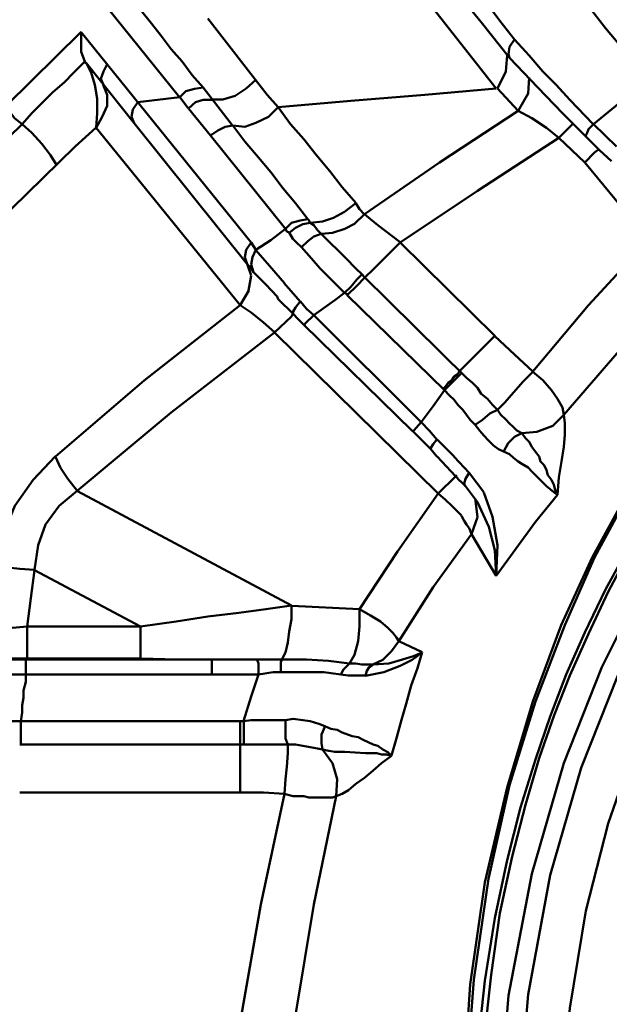
# Model space of a CAD drawing. Units: millimetres. Extents: x 5 to 1189, y 0 to 841.
# Drawn here: x 853 to 873, y 92 to 126 of the extents above; entities that cross this region are included whole.
import ezdxf

# ---------------------------------------------------------------- set-up
doc = ezdxf.new("R2010")
doc.units = ezdxf.units.MM
doc.header["$MEASUREMENT"] = 0
doc.layers.add('Warstwa 1', color=7, linetype='Continuous', lineweight=0)

msp = doc.modelspace()

# ---------------------------------------------------------------- linework, layer by layer
at = {"layer": 'Warstwa 1', "color": 18, "lineweight": 50, "true_color": 0x000000}
for p, q in [((855.849, 125.952), (858.347, 122.865)), ((854.96, 125.109), (852.378, 122.573)), ((860.806, 117.87), (854.964, 125.106)), ((869.608, 124.301), (869.569, 123.754)), ((869.569, 123.754), (869.276, 123.165)), ((874.522, 123.539), (872.578, 121.934)), ((869.992, 122.4), (869.276, 123.162)), ((858.351, 122.865), (856.911, 122.696)), ((858.647, 122.481), (859.409, 121.55)), ((871.516, 122.312), (872.783, 121.045)), ((852.932, 121.934), (850.815, 119.902)), ((860.675, 117.108), (856.784, 121.976)), ((871.389, 121.468), (871.894, 121.976)), ((872.575, 121.934), (873.375, 121.172)), ((854.752, 121.172), (855.468, 121.807)), ((859.409, 121.55), (861.991, 118.336)), ((872.278, 120.622), (871.393, 121.465)), ((848.907, 115.457), (854.749, 121.169)), ((872.613, 120.957), (872.278, 120.622)), ((872.783, 121.084), (872.613, 120.96)), ((874.476, 117.951), (872.278, 120.618)), ((865.166, 118.463), (865.928, 117.874)), ((865.928, 117.87), (869.184, 114.653)), ((861.438, 117.062), (860.972, 117.609)), ((861.949, 116.473), (861.441, 117.062)), ((860.718, 116.219), (860.802, 116.724)), ((864.658, 116.724), (868.214, 113.21)), ((861.695, 116.004), (861.314, 116.424)), ((861.734, 115.923), (861.695, 116.004)), ((862.245, 115.415), (861.737, 115.923)), ((862.711, 115.584), (862.499, 115.835)), ((864.108, 116.05), (867.452, 112.79)), ((860.806, 115.457), (860.425, 115.708)), ((862.961, 115.369), (862.711, 115.581)), ((861.607, 114.776), (862.196, 115.323)), ((862.199, 115.327), (862.242, 115.411)), ((862.245, 115.415), (862.326, 115.33)), ((862.326, 115.327), (862.619, 115.034)), ((862.961, 115.369), (862.669, 115.076)), ((866.648, 111.689), (862.965, 115.369)), ((862.665, 115.073), (862.623, 115.03)), ((862.623, 115.03), (866.348, 111.393)), ((867.241, 109.234), (861.61, 114.776)), ((869.865, 114.014), (870.497, 113.425)), ((867.452, 112.787), (868.041, 113.376)), ((866.648, 111.689), (866.397, 111.397)), ((866.394, 111.393), (866.352, 111.393)), ((867.195, 111.093), (866.944, 111.39)), ((867.241, 109.234), (867.83, 109.823)), ((867.833, 109.827), (867.876, 109.869)), ((868.807, 109.276), (868.299, 109.95)), ((868.126, 109.573), (868.168, 109.488)), ((868.172, 109.485), (868.592, 108.938)), ((862.199, 105.378), (854.837, 109.315)), ((867.491, 109.019), (867.241, 109.231)), ((869.103, 108.426), (868.811, 109.273)), ((867.706, 108.811), (867.495, 109.019)), ((867.876, 108.641), (867.706, 108.811)), ((868.045, 108.472), (867.876, 108.641)), ((868.38, 107.834), (868.592, 108.423)), ((869.23, 106.398), (868.384, 107.834)), ((856.996, 104.659), (853.355, 106.602)), ((864.531, 105.251), (862.203, 105.375)), ((856.996, 104.659), (853.101, 104.659)), ((856.996, 103.558), (856.996, 104.659)), ((866.69, 103.773), (865.886, 104.151)), ((856.996, 103.558), (853.101, 103.558)), ((859.448, 103.011), (859.448, 103.519)), ((861.06, 103.389), (861.018, 103.516)), ((853.059, 103.011), (859.448, 103.011)), ((860.425, 98.947), (860.425, 101.402)), ((860.549, 101.402), (860.549, 100.598)), ((860.467, 100.598), (852.847, 100.598)), ((862.326, 100.598), (861.822, 100.598)), ((860.425, 98.947), (852.847, 98.947))]:
    msp.add_line(p, q, dxfattribs=at)
for points in [[(869.865, 124.855), (869.357, 125.487), (868.849, 126.164)], [(872.405, 125.998), (872.994, 125.236), (873.672, 124.432), (874.522, 123.543)], [(855.088, 124.093), (854.964, 124.428), (854.964, 124.725), (854.964, 125.106)], [(869.696, 124.22), (869.654, 124.344), (869.696, 124.598), (869.865, 124.855)], [(855.088, 124.093), (855.088, 124.051), (855.13, 124.051)], [(855.472, 121.807), (855.514, 122.312), (855.514, 122.82), (855.43, 123.285), (855.303, 123.709), (855.133, 124.047)], [(855.472, 121.807), (855.68, 122.185), (855.849, 122.569), (855.849, 122.947), (855.722, 123.285)], [(860.972, 123.458), (860.637, 123.165), (860.256, 122.908), (859.832, 122.781), (859.448, 122.781)], [(869.992, 122.4), (870.331, 122.989), (870.37, 123.539)], [(858.351, 122.865), (858.559, 123.074), (858.855, 123.158), (859.151, 123.201)], [(869.23, 123.162), (866.775, 122.95), (864.235, 122.742), (861.737, 122.527)], [(858.647, 122.481), (858.897, 122.693), (859.151, 122.774), (859.448, 122.774)], [(861.734, 122.527), (861.399, 122.188), (860.972, 121.98), (860.594, 121.849), (860.171, 121.892)], [(871.389, 121.468), (870.966, 121.807), (870.458, 122.142), (869.992, 122.4)], [(852.932, 121.934), (853.267, 121.641), (853.606, 121.257), (853.902, 120.876), (854.114, 120.537)], [(872.317, 121.55), (872.359, 121.634), (872.402, 121.761), (872.571, 121.931)], [(860.425, 115.711), (857.169, 119.729), (855.476, 121.807)], [(859.409, 121.55), (859.659, 121.719), (859.913, 121.842), (860.171, 121.888)], [(864.404, 119.225), (864.528, 119.013), (864.697, 118.844)], [(861.991, 118.336), (862.199, 118.544), (862.496, 118.629), (862.753, 118.671)], [(862.753, 118.671), (862.792, 118.632), (862.834, 118.547)], [(862.834, 118.544), (862.958, 118.463), (863.085, 118.293), (863.512, 117.87)], [(864.701, 118.84), (864.362, 118.505), (864.023, 118.336), (863.6, 118.205), (863.223, 118.166)], [(864.701, 118.84), (864.909, 118.671), (865.166, 118.463)], [(861.991, 118.336), (862.03, 118.251), (862.115, 118.209), (862.242, 117.997), (862.369, 117.87), (862.538, 117.701), (862.877, 117.32), (863.173, 116.985), (863.469, 116.688), (864.02, 116.134)], [(862.542, 117.701), (862.753, 117.909), (862.961, 118.078), (863.219, 118.166)], [(863.515, 117.87), (863.808, 117.577), (864.104, 117.281), (864.358, 117.023), (864.655, 116.727)], [(864.02, 116.131), (864.231, 116.343), (864.44, 116.597), (864.609, 116.766)], [(862.496, 115.835), (862.326, 115.626), (862.245, 115.496), (862.245, 115.415)], [(854.075, 110.501), (857.123, 113.125), (860.425, 115.708)], [(854.199, 108.811), (858.051, 112.025), (861.607, 114.776)], [(868.084, 88.533), (868.338, 92.343), (868.846, 95.853), (869.608, 99.116), (870.493, 102.076), (871.47, 104.701), (872.529, 107.029), (873.668, 109.107), (874.772, 110.927), (875.831, 112.49), (876.843, 113.806)], [(870.497, 113.422), (870.162, 113.083), (869.823, 112.705), (869.527, 112.363), (869.273, 112.113)], [(867.452, 112.787), (867.071, 112.24), (866.648, 111.689)], [(877.482, 112.617), (876.381, 111.266), (875.411, 109.954), (874.564, 108.68), (873.76, 107.326), (872.998, 105.932), (872.278, 104.447), (871.643, 103.011), (871.089, 101.568), (870.585, 100.09), (870.074, 98.439), (869.608, 96.619), (869.188, 94.626), (868.846, 92.47), (868.595, 90.142), (868.426, 87.602)], [(868.511, 111.601), (868.761, 111.771), (869.015, 111.982), (869.273, 112.109)], [(869.273, 112.113), (869.396, 111.943), (869.565, 111.774), (869.692, 111.647), (869.819, 111.524), (869.946, 111.397), (870.116, 111.308)], [(871.555, 111.943), (871.178, 111.562), (870.627, 111.354), (870.119, 111.308)], [(867.195, 111.093), (867.071, 110.927), (866.987, 110.8), (866.987, 110.758)], [(869.481, 110.67), (869.65, 110.963), (869.862, 111.178), (870.116, 111.305)], [(870.119, 111.305), (870.243, 111.136), (870.37, 111.012), (870.458, 110.839), (870.585, 110.67), (870.708, 110.501), (870.754, 110.335), (870.881, 110.204), (870.962, 110.035), (871.005, 109.869), (871.132, 109.7), (871.22, 109.53), (871.259, 109.361), (871.347, 109.188)], [(852.001, 106.652), (852.251, 107.791), (852.674, 108.811), (853.309, 109.7), (854.071, 110.501)], [(854.837, 109.315), (854.498, 109.735), (854.248, 110.12), (854.075, 110.497)], [(868.299, 109.95), (868.176, 109.739), (868.13, 109.573)], [(868.172, 109.485)], [(870.963, 109.485), (871.217, 109.276), (871.343, 109.192)], [(867.241, 109.234), (865.844, 107.244), (864.535, 105.255)], [(868.422, 87.602), (868.172, 88.741), (868.465, 92.509), (868.969, 95.98), (869.692, 99.198), (870.581, 102.076), (871.597, 104.704), (872.61, 107.029), (873.714, 109.061)], [(869.23, 106.398), (869.904, 107.326), (870.581, 108.257), (871.347, 109.188)], [(853.355, 106.606), (853.479, 107.453), (853.733, 108.172), (854.198, 108.807)], [(868.595, 108.938)], [(869.23, 106.398), (869.188, 107.283), (868.976, 108.088), (868.595, 108.934)], [(868.38, 107.834), (868.341, 107.957), (868.299, 108.045), (868.214, 108.172), (868.13, 108.299), (868.045, 108.469)], [(869.23, 106.398), (869.273, 107.456), (869.107, 108.426)], [(873.802, 86.201), (872.659, 87.006), (871.432, 87.768), (871.77, 91.535), (872.321, 94.88), (873.083, 97.885), (874.01, 100.549), (875.026, 102.923), (876.085, 104.997), (877.185, 106.856), (878.371, 108.511), (879.006, 106.056), (879.683, 103.643)], [(868.38, 107.834), (867.071, 106.013), (865.886, 104.151)], [(853.355, 106.606), (852.847, 106.648), (852.424, 106.691), (852.004, 106.648)], [(862.199, 105.378), (861.314, 105.255), (860.379, 105.128), (859.321, 105.001), (858.224, 104.831), (856.996, 104.662)], [(861.864, 103.519), (861.988, 103.77), (862.072, 104.108), (862.115, 104.489), (862.199, 104.913), (862.199, 105.378)], [(865.886, 104.151), (865.801, 104.278), (865.674, 104.443), (865.505, 104.616), (865.251, 104.828), (864.912, 105.04), (864.535, 105.251)], [(853.098, 104.659), (852.593, 104.616), (852.128, 104.659), (851.704, 104.782)], [(864.189, 103.389), (864.401, 103.389), (864.609, 103.35), (864.778, 103.35), (864.993, 103.35), (865.332, 103.516), (865.628, 103.812), (865.882, 104.151)], [(853.098, 103.558), (852.212, 103.558), (851.408, 103.6), (850.688, 103.727)], [(850.773, 103.646), (851.447, 103.604), (852.209, 103.523), (853.059, 103.523)], [(864.739, 102.965), (865.374, 103.089), (865.925, 103.304), (866.348, 103.516), (866.687, 103.77)], [(864.997, 103.35), (865.544, 103.389), (866.009, 103.519), (866.394, 103.643), (866.69, 103.77)], [(853.059, 103.519), (860.21, 103.519), (861.014, 103.519)], [(859.448, 103.519), (858.266, 103.519), (856.996, 103.558)], [(861.014, 103.519), (861.561, 103.519), (861.861, 103.519)], [(861.06, 103.011), (861.06, 103.262), (861.06, 103.389)], [(861.822, 103.092), (861.822, 103.262), (861.822, 103.431), (861.864, 103.516)], [(863.893, 103.011), (863.977, 103.18), (864.104, 103.304), (864.186, 103.389)], [(864.739, 102.965), (864.782, 103.135), (864.866, 103.258), (864.993, 103.346)], [(850.307, 103.135), (851.112, 103.092), (852.039, 103.011), (853.059, 103.011)], [(859.448, 103.011), (860.21, 103.011), (861.056, 103.011), (860.802, 102.249), (860.548, 101.406), (860.464, 101.406), (852.89, 101.406)], [(861.06, 103.011), (861.564, 103.092), (861.822, 103.092), (862.584, 103.092), (863.3, 103.092)], [(863.304, 103.092), (864.147, 102.969), (864.362, 102.969), (864.531, 102.969), (864.739, 102.969)], [(861.991, 101.441), (861.991, 101.106), (861.991, 100.81), (862.072, 100.598)], [(863.346, 101.233), (863.223, 100.94), (863.223, 100.644), (863.261, 100.429)], [(865.632, 100.214), (865.505, 100.341), (865.339, 100.425), (865.166, 100.552), (864.997, 100.595), (864.828, 100.679), (864.658, 100.764), (864.489, 100.849), (864.281, 100.891), (863.939, 101.018)], [(861.949, 98.901), (861.991, 99.409), (862.03, 99.833), (862.072, 100.298), (862.072, 100.595)], [(863.724, 98.82), (863.766, 99.409), (863.6, 99.96), (863.258, 100.425)], [(864.739, 100.302), (864.023, 100.344), (863.854, 100.344), (863.681, 100.344), (863.473, 100.383), (863.261, 100.425)], [(865.632, 100.214), (865.463, 100.256), (865.293, 100.256), (865.124, 100.298), (864.912, 100.298), (864.743, 100.298)], [(865.632, 100.214), (865.293, 99.963), (864.997, 99.709), (864.701, 99.452), (864.404, 99.243), (864.15, 99.032), (863.939, 98.905), (863.727, 98.82)], [(861.949, 98.901), (861.233, 98.944), (860.425, 98.944)], [(863.724, 98.82), (863.6, 98.778), (863.385, 98.778), (863.177, 98.778), (863.007, 98.778), (862.792, 98.778), (862.623, 98.82), (862.457, 98.82), (862.245, 98.82), (862.118, 98.859), (861.949, 98.901)]]:
    msp.add_lwpolyline(points, dxfattribs=at)
for points in [[(868.719, 125.448), (868.719, 125.448), (863.258, 132.133), (863.258, 132.133)], [(869.227, 123.162), (869.227, 123.162), (866.648, 126.46), (866.648, 126.46)], [(857.377, 125.402), (857.377, 125.402), (856.996, 125.868), (856.996, 125.868)], [(857.716, 124.979), (857.716, 124.979), (857.377, 125.402), (857.377, 125.402)], [(869.692, 124.22), (869.692, 124.22), (868.719, 125.451), (868.719, 125.451)], [(858.054, 124.513), (858.054, 124.513), (857.716, 124.979), (857.716, 124.979)], [(869.865, 124.852), (869.865, 124.852), (870.37, 124.301), (870.37, 124.301)], [(858.435, 124.09), (858.435, 124.09), (858.054, 124.513), (858.054, 124.513)], [(855.088, 124.093), (855.088, 124.093), (854.71, 123.712), (854.71, 123.712)], [(856.784, 121.976), (856.784, 121.976), (855.133, 124.047), (855.133, 124.047)], [(858.774, 123.624), (858.774, 123.624), (858.435, 124.09), (858.435, 124.09)], [(869.696, 124.217), (869.696, 124.217), (870.666, 123.201), (870.666, 123.201)], [(854.71, 123.712), (854.71, 123.712), (854.371, 123.373), (854.371, 123.373)], [(859.151, 123.201), (859.151, 123.201), (858.774, 123.624), (858.774, 123.624)], [(854.371, 123.373), (854.371, 123.373), (853.99, 123.035), (853.99, 123.035)], [(853.99, 123.035), (853.99, 123.035), (853.609, 122.654), (853.609, 122.654)], [(859.151, 123.201), (859.151, 123.201), (860.167, 121.892), (860.167, 121.892)], [(870.666, 123.201), (870.666, 123.201), (871.513, 122.315), (871.513, 122.315)], [(853.609, 122.654), (853.609, 122.654), (853.267, 122.315), (853.267, 122.315)], [(858.351, 122.865), (858.351, 122.865), (858.643, 122.484), (858.643, 122.484)], [(853.267, 122.315), (853.267, 122.315), (852.932, 121.934), (852.932, 121.934)], [(861.734, 122.527), (861.734, 122.527), (862.157, 121.938), (862.157, 121.938)], [(862.157, 121.938), (862.157, 121.938), (862.619, 121.426), (862.619, 121.426)], [(860.171, 121.888), (860.171, 121.888), (860.591, 121.341), (860.591, 121.341)], [(860.591, 121.341), (860.591, 121.341), (861.056, 120.788), (861.056, 120.788)], [(862.619, 121.426), (862.619, 121.426), (863.046, 120.879), (863.046, 120.879)], [(872.783, 121.045), (872.783, 121.045), (873.203, 120.664), (873.203, 120.664)], [(861.056, 120.788), (861.056, 120.788), (861.48, 120.283), (861.48, 120.283)], [(863.046, 120.879), (863.046, 120.879), (863.512, 120.325), (863.512, 120.325)], [(861.48, 120.283), (861.48, 120.283), (861.903, 119.729), (861.903, 119.729)], [(863.512, 120.325), (863.512, 120.325), (863.935, 119.775), (863.935, 119.775)], [(861.903, 119.729), (861.903, 119.729), (862.326, 119.225), (862.326, 119.225)], [(863.935, 119.775), (863.935, 119.775), (864.401, 119.228), (864.401, 119.228)], [(862.326, 119.225), (862.326, 119.225), (862.753, 118.671), (862.753, 118.671)], [(861.31, 116.427), (861.31, 116.427), (860.891, 116.847), (860.891, 116.847)], [(864.616, 116.558), (864.616, 116.558), (864.531, 116.473), (864.531, 116.473)], [(864.739, 116.685), (864.739, 116.685), (864.616, 116.558), (864.616, 116.558)], [(860.425, 115.711), (860.425, 115.711), (860.721, 116.219), (860.721, 116.219)], [(862.492, 115.838), (862.492, 115.838), (861.945, 116.47), (861.945, 116.47)], [(864.235, 116.177), (864.235, 116.177), (864.108, 116.05), (864.108, 116.05)], [(864.32, 116.261), (864.32, 116.261), (864.235, 116.177), (864.235, 116.177)], [(864.404, 116.346), (864.404, 116.346), (864.32, 116.261), (864.32, 116.261)], [(864.531, 116.473), (864.531, 116.473), (864.404, 116.346), (864.404, 116.346)], [(861.229, 115.118), (861.229, 115.118), (860.809, 115.457), (860.809, 115.457)], [(861.607, 114.78), (861.607, 114.78), (861.229, 115.118), (861.229, 115.118)], [(869.184, 114.653), (869.184, 114.653), (867.957, 113.425), (867.957, 113.425)], [(869.188, 114.649), (869.188, 114.649), (869.865, 114.011), (869.865, 114.011)], [(867.706, 113.125), (867.706, 113.125), (867.583, 113.044), (867.583, 113.044)], [(867.787, 113.256), (867.787, 113.256), (867.703, 113.129), (867.703, 113.129)], [(867.914, 113.34), (867.914, 113.34), (867.787, 113.256), (867.787, 113.256)], [(867.957, 113.425), (867.957, 113.425), (867.914, 113.34), (867.914, 113.34)], [(867.495, 112.914), (867.495, 112.914), (867.413, 112.832), (867.413, 112.832)], [(867.583, 113.044), (867.583, 113.044), (867.495, 112.914), (867.495, 112.914)], [(866.944, 111.393), (866.944, 111.393), (866.651, 111.686), (866.651, 111.686)], [(866.352, 111.393), (866.352, 111.393), (866.987, 110.758), (866.987, 110.758)], [(867.788, 110.501), (867.788, 110.501), (867.198, 111.09), (867.198, 111.09)], [(866.987, 110.758), (866.987, 110.758), (867.195, 110.504), (867.195, 110.504)], [(867.198, 110.501), (867.198, 110.501), (867.999, 109.657), (867.999, 109.657)], [(868.299, 109.95), (868.299, 109.95), (867.791, 110.497), (867.791, 110.497)], [(868.006, 109.657), (868.006, 109.657), (868.176, 109.485), (868.176, 109.485)], [(868.595, 108.43), (868.595, 108.43), (868.511, 109.065), (868.511, 109.065)], [(853.098, 103.558), (853.098, 103.558), (853.098, 104.659), (853.098, 104.659)], [(866.69, 103.773), (866.69, 103.773), (866.521, 103.226), (866.521, 103.226)], [(853.059, 103.011), (853.059, 103.011), (853.059, 103.519), (853.059, 103.519)], [(853.059, 103.011), (853.059, 103.011), (853.059, 102.757), (853.059, 102.757)], [(866.521, 103.226), (866.521, 103.226), (866.309, 102.63), (866.309, 102.63)], [(853.059, 102.757), (853.059, 102.757), (852.971, 102.461), (852.971, 102.461)], [(866.309, 102.63), (866.309, 102.63), (866.14, 101.999), (866.14, 101.999)], [(852.971, 102.461), (852.971, 102.461), (852.971, 102.203), (852.971, 102.203)], [(852.971, 102.203), (852.971, 102.203), (852.932, 101.953), (852.932, 101.953)], [(852.932, 101.953), (852.932, 101.953), (852.932, 101.699), (852.932, 101.699)], [(866.14, 101.999), (866.14, 101.999), (865.971, 101.445), (865.971, 101.445)], [(852.932, 101.699), (852.932, 101.699), (852.89, 101.402), (852.89, 101.402)], [(852.886, 100.595), (852.886, 100.595), (852.886, 101.402), (852.886, 101.402)], [(865.971, 101.445), (865.971, 101.445), (865.801, 100.813), (865.801, 100.813)], [(861.822, 100.598), (861.822, 100.598), (860.467, 100.598), (860.467, 100.598)], [(865.801, 100.813), (865.801, 100.813), (865.632, 100.217), (865.632, 100.217)]]:
    msp.add_open_spline(points, degree=3, dxfattribs=at)
for points, knots in [([(859.321, 125.571), (859.321, 125.571), (861.353, 122.947), (861.353, 122.947), (861.353, 122.947), (861.734, 122.527), (861.734, 122.527)], [0, 0, 0, 0, 1, 1, 1, 2, 2, 2, 2]), ([(870.37, 124.301), (870.37, 124.301), (870.835, 123.754), (870.835, 123.754), (870.835, 123.754), (871.301, 123.289), (871.301, 123.289), (871.301, 123.289), (871.767, 122.777), (871.767, 122.777), (871.767, 122.777), (872.571, 121.934), (872.571, 121.934)], [0, 0, 0, 0, 1, 1, 1, 2, 2, 2, 3, 3, 3, 4, 4, 4, 4]), ([(855.849, 124.005), (855.849, 124.005), (855.726, 123.754), (855.726, 123.754), (855.726, 123.754), (855.641, 123.497), (855.641, 123.497), (855.641, 123.497), (855.726, 123.289), (855.726, 123.289)], [0, 0, 0, 0, 1, 1, 1, 2, 2, 2, 3, 3, 3, 3]), ([(856.908, 122.696), (856.908, 122.696), (856.735, 122.439), (856.735, 122.439), (856.735, 122.439), (856.696, 122.185), (856.696, 122.185), (856.696, 122.185), (856.781, 121.976), (856.781, 121.976)], [0, 0, 0, 0, 1, 1, 1, 2, 2, 2, 3, 3, 3, 3]), ([(852.378, 122.569), (852.378, 122.569), (852.502, 122.357), (852.502, 122.357), (852.502, 122.357), (852.671, 122.146), (852.671, 122.146), (852.671, 122.146), (852.928, 121.934), (852.928, 121.934)], [0, 0, 0, 0, 1, 1, 1, 2, 2, 2, 3, 3, 3, 3]), ([(864.701, 118.84), (864.701, 118.84), (867.283, 120.618), (867.283, 120.618), (867.283, 120.618), (869.992, 122.396), (869.992, 122.396)], [0, 0, 0, 0, 1, 1, 1, 2, 2, 2, 2]), ([(865.928, 117.87), (865.928, 117.87), (868.592, 119.645), (868.592, 119.645), (868.592, 119.645), (871.389, 121.465), (871.389, 121.465)], [0, 0, 0, 0, 1, 1, 1, 2, 2, 2, 2]), ([(864.404, 119.221), (864.404, 119.221), (864.02, 118.925), (864.02, 118.925), (864.02, 118.925), (863.642, 118.713), (863.642, 118.713), (863.642, 118.713), (863.258, 118.586), (863.258, 118.586), (863.258, 118.586), (862.834, 118.544), (862.834, 118.544)], [0, 0, 0, 0, 1, 1, 1, 2, 2, 2, 3, 3, 3, 4, 4, 4, 4]), ([(862.118, 118.205), (862.118, 118.205), (862.326, 118.375), (862.326, 118.375), (862.326, 118.375), (862.584, 118.502), (862.584, 118.502), (862.584, 118.502), (862.834, 118.544), (862.834, 118.544)], [0, 0, 0, 0, 1, 1, 1, 2, 2, 2, 3, 3, 3, 3]), ([(860.972, 117.613), (860.972, 117.613), (861.48, 117.951), (861.48, 117.951), (861.48, 117.951), (861.988, 118.332), (861.988, 118.332)], [0, 0, 0, 0, 1, 1, 1, 2, 2, 2, 2]), ([(860.806, 117.867), (860.806, 117.867), (860.637, 117.613), (860.637, 117.613), (860.637, 117.613), (860.594, 117.362), (860.594, 117.362), (860.594, 117.362), (860.806, 116.727), (860.806, 116.727)], [0, 0, 0, 0, 1, 1, 1, 2, 2, 2, 3, 3, 3, 3]), ([(860.972, 117.613), (860.972, 117.613), (860.891, 117.74), (860.891, 117.74), (860.891, 117.74), (860.806, 117.867), (860.806, 117.867)], [0, 0, 0, 0, 1, 1, 1, 2, 2, 2, 2]), ([(865.928, 117.87), (865.928, 117.87), (864.997, 116.939), (864.997, 116.939), (864.997, 116.939), (864.739, 116.685), (864.739, 116.685)], [0, 0, 0, 0, 1, 1, 1, 2, 2, 2, 2]), ([(874.476, 117.951), (874.476, 117.951), (872.405, 115.711), (872.405, 115.711), (872.405, 115.711), (870.497, 113.425), (870.497, 113.425)], [0, 0, 0, 0, 1, 1, 1, 2, 2, 2, 2]), ([(860.972, 117.613), (860.972, 117.613), (860.848, 117.362), (860.848, 117.362), (860.848, 117.362), (860.806, 117.108), (860.806, 117.108), (860.806, 117.108), (860.891, 116.851), (860.891, 116.851)], [0, 0, 0, 0, 1, 1, 1, 2, 2, 2, 3, 3, 3, 3]), ([(860.891, 116.851), (860.891, 116.851), (860.806, 116.981), (860.806, 116.981), (860.806, 116.981), (860.679, 117.108), (860.679, 117.108)], [0, 0, 0, 0, 1, 1, 1, 2, 2, 2, 2]), ([(875.489, 116.346), (875.489, 116.346), (873.464, 114.141), (873.464, 114.141), (873.464, 114.141), (871.555, 111.943), (871.555, 111.943)], [0, 0, 0, 0, 1, 1, 1, 2, 2, 2, 2]), ([(862.961, 115.372), (862.961, 115.372), (863.678, 115.88), (863.678, 115.88), (863.678, 115.88), (864.02, 116.134), (864.02, 116.134), (864.02, 116.134), (864.104, 116.089), (864.104, 116.089), (864.104, 116.089), (864.104, 116.05), (864.104, 116.05)], [0, 0, 0, 0, 1, 1, 1, 2, 2, 2, 3, 3, 3, 4, 4, 4, 4]), ([(868.214, 113.21), (868.214, 113.21), (868.422, 113.041), (868.422, 113.041), (868.422, 113.041), (868.592, 112.871), (868.592, 112.871), (868.592, 112.871), (868.719, 112.66), (868.719, 112.66), (868.719, 112.66), (868.934, 112.49), (868.934, 112.49), (868.934, 112.49), (869.103, 112.279), (869.103, 112.279), (869.103, 112.279), (869.273, 112.109), (869.273, 112.109)], [0, 0, 0, 0, 1, 1, 1, 2, 2, 2, 3, 3, 3, 4, 4, 4, 5, 5, 5, 6, 6, 6, 6]), ([(870.497, 113.422), (870.497, 113.422), (870.835, 113.129), (870.835, 113.129), (870.835, 113.129), (871.132, 112.787), (871.132, 112.787), (871.132, 112.787), (871.343, 112.49), (871.343, 112.49), (871.343, 112.49), (871.513, 112.194), (871.513, 112.194), (871.513, 112.194), (871.555, 111.943), (871.555, 111.943)], [0, 0, 0, 0, 1, 1, 1, 2, 2, 2, 3, 3, 3, 4, 4, 4, 5, 5, 5, 5]), ([(867.452, 112.787), (867.452, 112.787), (867.618, 112.617), (867.618, 112.617), (867.618, 112.617), (867.787, 112.451), (867.787, 112.451), (867.787, 112.451), (867.914, 112.279), (867.914, 112.279), (867.914, 112.279), (868.084, 112.109), (868.084, 112.109), (868.084, 112.109), (868.214, 111.94), (868.214, 111.94), (868.214, 111.94), (868.341, 111.771), (868.341, 111.771), (868.341, 111.771), (868.511, 111.601), (868.511, 111.601), (868.511, 111.601), (868.676, 111.393), (868.676, 111.393), (868.676, 111.393), (868.807, 111.224), (868.807, 111.224), (868.807, 111.224), (868.973, 111.054), (868.973, 111.054), (868.973, 111.054), (869.142, 110.885), (869.142, 110.885), (869.142, 110.885), (869.311, 110.758), (869.311, 110.758), (869.311, 110.758), (869.481, 110.673), (869.481, 110.673), (869.481, 110.673), (869.696, 110.589), (869.696, 110.589), (869.696, 110.589), (869.823, 110.462), (869.823, 110.462), (869.823, 110.462), (869.992, 110.335), (869.992, 110.335), (869.992, 110.335), (870.119, 110.25), (870.119, 110.25), (870.119, 110.25), (870.331, 110.123), (870.331, 110.123), (870.331, 110.123), (870.458, 109.996), (870.458, 109.996), (870.458, 109.996), (870.585, 109.869), (870.585, 109.869), (870.585, 109.869), (870.708, 109.742), (870.708, 109.742), (870.708, 109.742), (870.835, 109.615), (870.835, 109.615), (870.835, 109.615), (870.962, 109.488), (870.962, 109.488)], [0, 0, 0, 0, 1, 1, 1, 2, 2, 2, 3, 3, 3, 4, 4, 4, 5, 5, 5, 6, 6, 6, 7, 7, 7, 8, 8, 8, 9, 9, 9, 10, 10, 10, 11, 11, 11, 12, 12, 12, 13, 13, 13, 14, 14, 14, 15, 15, 15, 16, 16, 16, 17, 17, 17, 18, 18, 18, 19, 19, 19, 20, 20, 20, 21, 21, 21, 22, 22, 22, 23, 23, 23, 23]), ([(878.074, 113.002), (878.074, 113.002), (878.494, 111.989), (878.494, 111.989), (878.494, 111.989), (878.036, 111.397), (878.036, 111.397), (878.036, 111.397), (877.57, 110.843), (877.57, 110.843), (877.57, 110.843), (877.104, 110.296), (877.104, 110.296), (877.104, 110.296), (875.707, 108.387), (875.707, 108.387), (875.707, 108.387), (874.264, 106.063), (874.264, 106.063), (874.264, 106.063), (872.871, 103.265), (872.871, 103.265), (872.871, 103.265), (871.555, 99.963), (871.555, 99.963), (871.555, 99.963), (870.458, 96.153), (870.458, 96.153), (870.458, 96.153), (869.654, 91.962), (869.654, 91.962), (869.654, 91.962), (869.273, 87.309), (869.273, 87.309), (869.273, 87.309), (869.23, 86.67), (869.23, 86.67), (869.23, 86.67), (869.23, 85.997), (869.23, 85.997), (869.23, 85.997), (868.595, 86.332), (868.595, 86.332)], [0, 0, 0, 0, 1, 1, 1, 2, 2, 2, 3, 3, 3, 4, 4, 4, 5, 5, 5, 6, 6, 6, 7, 7, 7, 8, 8, 8, 9, 9, 9, 10, 10, 10, 11, 11, 11, 12, 12, 12, 13, 13, 13, 14, 14, 14, 14]), ([(871.555, 111.943), (871.555, 111.943), (871.597, 111.651), (871.597, 111.651), (871.597, 111.651), (871.597, 111.266), (871.597, 111.266), (871.597, 111.266), (871.555, 110.843), (871.555, 110.843), (871.555, 110.843), (871.474, 110.338), (871.474, 110.338), (871.474, 110.338), (871.389, 109.784), (871.389, 109.784), (871.389, 109.784), (871.347, 109.192), (871.347, 109.192)], [0, 0, 0, 0, 1, 1, 1, 2, 2, 2, 3, 3, 3, 4, 4, 4, 5, 5, 5, 6, 6, 6, 6]), ([(876.342, 111.093), (876.342, 111.093), (875.411, 109.742), (875.411, 109.742), (875.411, 109.742), (874.568, 108.514), (874.568, 108.514), (874.568, 108.514), (873.806, 107.202), (873.806, 107.202), (873.806, 107.202), (873.083, 105.847), (873.083, 105.847), (873.083, 105.847), (872.405, 104.408), (872.405, 104.408), (872.405, 104.408), (871.77, 102.969), (871.77, 102.969), (871.77, 102.969), (871.224, 101.614), (871.224, 101.614), (871.224, 101.614), (870.712, 100.132), (870.712, 100.132), (870.712, 100.132), (870.246, 98.524), (870.246, 98.524), (870.246, 98.524), (869.781, 96.746), (869.781, 96.746), (869.781, 96.746), (869.357, 94.798), (869.357, 94.798), (869.357, 94.798), (869.061, 92.682), (869.061, 92.682), (869.061, 92.682), (868.811, 90.396), (868.811, 90.396)], [0, 0, 0, 0, 1, 1, 1, 2, 2, 2, 3, 3, 3, 4, 4, 4, 5, 5, 5, 6, 6, 6, 7, 7, 7, 8, 8, 8, 9, 9, 9, 10, 10, 10, 11, 11, 11, 12, 12, 12, 13, 13, 13, 13]), ([(877.482, 109.742), (877.482, 109.742), (876.173, 107.918), (876.173, 107.918), (876.173, 107.918), (874.776, 105.678), (874.776, 105.678), (874.776, 105.678), (873.421, 102.969), (873.421, 102.969), (873.421, 102.969), (872.151, 99.794), (872.151, 99.794), (872.151, 99.794), (871.093, 96.111), (871.093, 96.111), (871.093, 96.111), (870.335, 92.004), (870.335, 92.004), (870.335, 92.004), (869.95, 87.475), (869.95, 87.475), (869.95, 87.475), (870.373, 87.475), (870.373, 87.475), (870.373, 87.475), (870.839, 87.517), (870.839, 87.517), (870.839, 87.517), (871.178, 87.644), (871.178, 87.644), (871.178, 87.644), (871.432, 87.771), (871.432, 87.771)], [0, 0, 0, 0, 1, 1, 1, 2, 2, 2, 3, 3, 3, 4, 4, 4, 5, 5, 5, 6, 6, 6, 7, 7, 7, 8, 8, 8, 9, 9, 9, 10, 10, 10, 11, 11, 11, 11]), ([(853.098, 104.659), (853.098, 104.659), (853.225, 105.632), (853.225, 105.632), (853.225, 105.632), (853.352, 106.602), (853.352, 106.602)], [0, 0, 0, 0, 1, 1, 1, 2, 2, 2, 2]), ([(861.864, 103.519), (861.864, 103.519), (862.707, 103.519), (862.707, 103.519), (862.707, 103.519), (863.469, 103.477), (863.469, 103.477), (863.469, 103.477), (864.189, 103.392), (864.189, 103.392), (864.189, 103.392), (864.358, 103.685), (864.358, 103.685), (864.358, 103.685), (864.485, 104.151), (864.485, 104.151), (864.485, 104.151), (864.528, 104.659), (864.528, 104.659), (864.528, 104.659), (864.528, 105.251), (864.528, 105.251)], [0, 0, 0, 0, 1, 1, 1, 2, 2, 2, 3, 3, 3, 4, 4, 4, 5, 5, 5, 6, 6, 6, 7, 7, 7, 7]), ([(852.89, 101.402), (852.89, 101.402), (852.847, 101.402), (852.847, 101.402), (852.847, 101.402), (852.678, 101.402), (852.678, 101.402), (852.678, 101.402), (852.509, 101.402), (852.509, 101.402), (852.509, 101.402), (852.085, 101.402), (852.085, 101.402), (852.085, 101.402), (851.62, 101.441), (851.62, 101.441), (851.62, 101.441), (851.154, 101.484), (851.154, 101.484), (851.154, 101.484), (850.688, 101.526), (850.688, 101.526), (850.688, 101.526), (850.522, 101.568), (850.522, 101.568), (850.522, 101.568), (850.392, 101.568), (850.392, 101.568), (850.392, 101.568), (850.265, 101.611), (850.265, 101.611), (850.265, 101.611), (850.184, 101.611), (850.184, 101.611), (850.184, 101.611), (850.138, 101.611), (850.138, 101.611)], [0, 0, 0, 0, 1, 1, 1, 2, 2, 2, 3, 3, 3, 4, 4, 4, 5, 5, 5, 6, 6, 6, 7, 7, 7, 8, 8, 8, 9, 9, 9, 10, 10, 10, 11, 11, 11, 12, 12, 12, 12]), ([(863.935, 101.014), (863.935, 101.014), (863.766, 101.103), (863.766, 101.103), (863.766, 101.103), (863.551, 101.141), (863.551, 101.141), (863.551, 101.141), (863.342, 101.23), (863.342, 101.23), (863.342, 101.23), (863.134, 101.311), (863.134, 101.311), (863.134, 101.311), (862.838, 101.399), (862.838, 101.399), (862.838, 101.399), (862.584, 101.438), (862.584, 101.438), (862.584, 101.438), (862.245, 101.484), (862.245, 101.484), (862.245, 101.484), (861.991, 101.438), (861.991, 101.438), (861.991, 101.438), (861.734, 101.438), (861.734, 101.438), (861.734, 101.438), (861.526, 101.438), (861.526, 101.438), (861.526, 101.438), (861.268, 101.438), (861.268, 101.438), (861.268, 101.438), (861.06, 101.438), (861.06, 101.438), (861.06, 101.438), (860.806, 101.438), (860.806, 101.438), (860.806, 101.438), (860.552, 101.399), (860.552, 101.399)], [0, 0, 0, 0, 1, 1, 1, 2, 2, 2, 3, 3, 3, 4, 4, 4, 5, 5, 5, 6, 6, 6, 7, 7, 7, 8, 8, 8, 9, 9, 9, 10, 10, 10, 11, 11, 11, 12, 12, 12, 13, 13, 13, 14, 14, 14, 14]), ([(863.258, 100.425), (863.258, 100.425), (863.088, 100.468), (863.088, 100.468), (863.088, 100.468), (862.838, 100.506), (862.838, 100.506), (862.838, 100.506), (862.584, 100.549), (862.584, 100.549), (862.584, 100.549), (862.326, 100.595), (862.326, 100.595)], [0, 0, 0, 0, 1, 1, 1, 2, 2, 2, 3, 3, 3, 4, 4, 4, 4]), ([(861.949, 98.901), (861.949, 98.901), (861.141, 95.095), (861.141, 95.095), (861.141, 95.095), (860.467, 91.242), (860.467, 91.242)], [0, 0, 0, 0, 1, 1, 1, 2, 2, 2, 2]), ([(863.724, 98.82), (863.724, 98.82), (862.961, 95.095), (862.961, 95.095), (862.961, 95.095), (862.326, 91.288), (862.326, 91.288)], [0, 0, 0, 0, 1, 1, 1, 2, 2, 2, 2])]:
    msp.add_open_spline(points, degree=3, knots=knots, dxfattribs=at)

doc.saveas('drawing.dxf')
